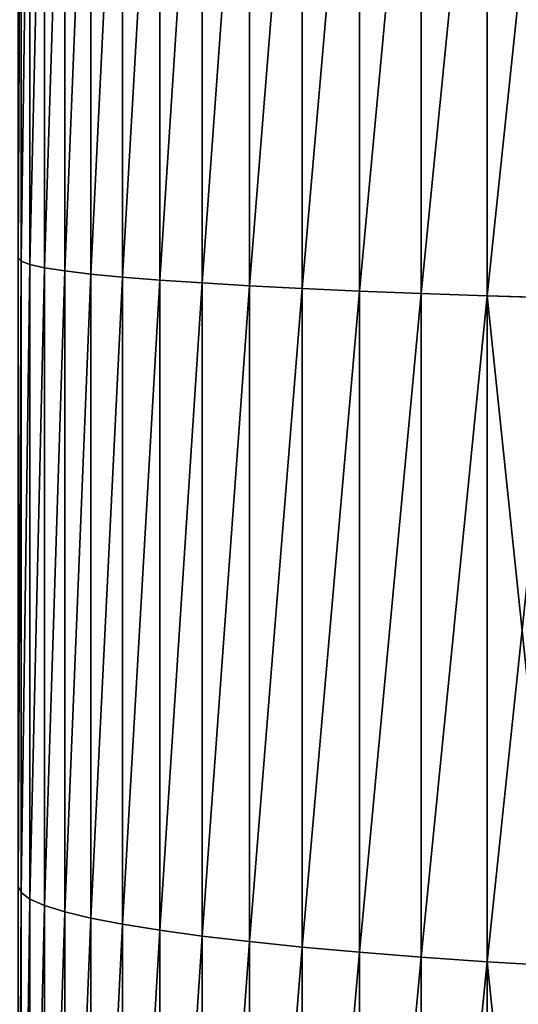
# Model space of a CAD drawing. Units: millimetres. Extents: x 0 to 32.8, y -26.2 to 26.3.
# Drawn here: x 10.8 to 11.5, y -1.9 to -0.5 of the extents above; entities that cross this region are included whole.
import ezdxf

# ---------------------------------------------------------------- set-up
doc = ezdxf.new("R2010")
doc.units = ezdxf.units.MM
doc.layers.get('0').update_dxf_attribs({"true_color": 0x000000})

# ---------------------------------------------------------------- blocks, each defined once
blk = doc.blocks.new('Group_1')
for p, q in [((108.039, 262.5, 506.256), (108.039, 253.993, 506.107)), ((108.039, 253.993, 18.893), (108.039, 262.5, 18.744)), ((108.158, 262.5, 507.507), (108.158, 253.949, 507.357)), ((108.158, 253.949, 17.643), (108.158, 262.5, 17.493)), ((108.354, 262.5, 508.748), (108.354, 253.906, 508.598)), ((108.354, 253.906, 16.402), (108.354, 262.5, 16.252)), ((108.628, 262.5, 509.974), (108.628, 253.863, 509.823)), ((108.628, 253.863, 15.177), (108.628, 262.5, 15.026)), ((108.979, 262.5, 511.18), (108.979, 253.821, 511.029)), ((108.979, 253.821, 13.971), (108.979, 262.5, 13.82)), ((109.404, 262.5, 512.362), (109.404, 253.78, 512.21)), ((109.404, 253.78, 12.79), (109.404, 262.5, 12.638)), ((109.903, 262.5, 513.516), (109.903, 253.74, 513.363)), ((109.903, 253.74, 11.637), (109.903, 262.5, 11.484)), ((110.474, 262.5, 514.635), (110.474, 253.701, 514.481)), ((110.474, 253.701, 10.519), (110.474, 262.5, 10.365)), ((111.113, 253.663, 9.438), (111.113, 262.5, 9.283)), ((111.113, 262.5, 515.717), (111.113, 253.663, 515.562)), ((111.82, 262.5, 516.756), (111.82, 253.627, 516.601)), ((111.82, 253.627, 8.399), (111.82, 262.5, 8.244)), ((112.59, 262.5, 517.748), (112.59, 253.592, 517.593)), ((112.59, 253.592, 7.407), (112.59, 262.5, 7.252)), ((113.421, 262.5, 518.691), (113.421, 253.559, 518.535)), ((113.421, 253.559, 6.465), (113.421, 262.5, 6.309)), ((114.309, 262.5, 519.579), (114.309, 253.528, 519.423)), ((114.309, 253.528, 5.577), (114.309, 262.5, 5.421)), ((108, 254.037, 504.852), (108.039, 253.993, 506.107)), ((108, 254.037, 20.148), (108.039, 253.993, 18.893)), ((108.039, 253.993, 506.107), (108.158, 253.949, 507.357)), ((108.039, 253.993, 506.107), (108.039, 245.496, 505.662)), ((108.039, 245.496, 19.338), (108.039, 253.993, 18.893)), ((108.039, 253.993, 18.893), (108.158, 253.949, 17.643)), ((108.158, 253.949, 507.357), (108.354, 253.906, 508.598)), ((108.158, 253.949, 507.357), (108.158, 245.409, 506.91)), ((108.158, 245.409, 18.09), (108.158, 253.949, 17.643)), ((108.158, 253.949, 17.643), (108.354, 253.906, 16.402)), ((108.354, 253.906, 508.598), (108.628, 253.863, 509.823)), ((108.354, 253.906, 508.598), (108.354, 245.323, 508.148)), ((108.354, 245.323, 16.852), (108.354, 253.906, 16.402)), ((108.354, 253.906, 16.402), (108.628, 253.863, 15.177)), ((108.628, 253.863, 509.823), (108.979, 253.821, 511.029)), ((108.628, 253.863, 509.823), (108.628, 245.237, 509.371)), ((108.628, 245.237, 15.629), (108.628, 253.863, 15.177)), ((108.628, 253.863, 15.177), (108.979, 253.821, 13.971)), ((108.979, 253.821, 511.029), (109.404, 253.78, 512.21)), ((108.979, 253.821, 511.029), (108.979, 245.153, 510.575)), ((108.979, 245.153, 14.425), (108.979, 253.821, 13.971)), ((108.979, 253.821, 13.971), (109.404, 253.78, 12.79)), ((109.404, 253.78, 512.21), (109.903, 253.74, 513.363)), ((109.404, 253.78, 512.21), (109.404, 245.07, 511.754)), ((109.404, 245.07, 13.246), (109.404, 253.78, 12.79)), ((109.404, 253.78, 12.79), (109.903, 253.74, 11.637)), ((109.903, 253.74, 513.363), (110.474, 253.701, 514.481)), ((109.903, 253.74, 513.363), (109.903, 244.99, 512.904)), ((109.903, 244.99, 12.096), (109.903, 253.74, 11.637)), ((109.903, 253.74, 11.637), (110.474, 253.701, 10.519)), ((110.474, 253.701, 514.481), (111.113, 253.663, 515.562)), ((110.474, 253.701, 514.481), (110.474, 244.912, 514.021)), ((110.474, 244.912, 10.979), (110.474, 253.701, 10.519)), ((110.474, 253.701, 10.519), (111.113, 253.663, 9.438)), ((111.113, 253.663, 515.562), (111.82, 253.627, 516.601)), ((111.113, 253.663, 515.562), (111.113, 244.837, 515.1)), ((111.113, 244.837, 9.9), (111.113, 253.663, 9.438)), ((111.113, 253.663, 9.438), (111.82, 253.627, 8.399)), ((111.82, 253.627, 516.601), (112.59, 253.592, 517.593)), ((111.82, 253.627, 516.601), (111.82, 244.764, 516.136)), ((111.82, 244.764, 8.864), (111.82, 253.627, 8.399)), ((111.82, 253.627, 8.399), (112.59, 253.592, 7.407)), ((112.59, 253.592, 517.593), (113.421, 253.559, 518.535)), ((112.59, 253.592, 517.593), (112.59, 244.695, 517.127)), ((112.59, 244.695, 7.873), (112.59, 253.592, 7.407)), ((112.59, 253.592, 7.407), (113.421, 253.559, 6.465)), ((113.421, 253.559, 518.535), (114.309, 253.528, 519.423)), ((113.421, 253.559, 518.535), (113.421, 244.629, 518.067)), ((113.421, 244.629, 6.933), (113.421, 253.559, 6.465)), ((113.421, 253.559, 6.465), (114.309, 253.528, 5.577)), ((114.309, 253.528, 519.423), (115.252, 253.499, 520.253)), ((114.309, 253.528, 519.423), (114.309, 244.567, 518.953)), ((114.309, 244.567, 6.047), (114.309, 253.528, 5.577)), ((114.309, 253.528, 5.577), (115.252, 253.499, 4.747)), ((108, 245.584, 504.409), (108.039, 245.496, 505.662)), ((108, 245.584, 20.591), (108.039, 245.496, 19.338)), ((108.039, 245.496, 505.662), (108.158, 245.409, 506.91)), ((108.039, 245.496, 505.662), (108.039, 237.021, 504.92)), ((108.039, 237.021, 20.08), (108.039, 245.496, 19.338)), ((108.039, 245.496, 19.338), (108.158, 245.409, 18.09)), ((108.158, 245.409, 506.91), (108.354, 245.323, 508.148)), ((108.158, 245.409, 506.91), (108.158, 236.89, 506.164)), ((108.158, 236.89, 18.836), (108.158, 245.409, 18.09)), ((108.158, 245.409, 18.09), (108.354, 245.323, 16.852)), ((108.354, 245.323, 508.148), (108.628, 245.237, 509.371)), ((108.354, 245.323, 508.148), (108.354, 236.76, 507.399)), ((108.354, 236.76, 17.601), (108.354, 245.323, 16.852)), ((108.354, 245.323, 16.852), (108.628, 245.237, 15.629)), ((108.628, 245.237, 509.371), (108.979, 245.153, 510.575)), ((108.628, 245.237, 509.371), (108.628, 236.632, 508.618)), ((108.628, 236.632, 16.382), (108.628, 245.237, 15.629)), ((108.628, 245.237, 15.629), (108.979, 245.153, 14.425)), ((108.979, 245.153, 510.575), (109.404, 245.07, 511.754)), ((108.979, 245.153, 510.575), (108.979, 236.506, 509.818)), ((108.979, 236.506, 15.182), (108.979, 245.153, 14.425)), ((108.979, 245.153, 14.425), (109.404, 245.07, 13.246)), ((109.404, 245.07, 511.754), (109.903, 244.99, 512.904)), ((109.404, 245.07, 511.754), (109.404, 236.382, 510.994)), ((109.404, 236.382, 14.006), (109.404, 245.07, 13.246)), ((109.404, 245.07, 13.246), (109.903, 244.99, 12.096)), ((109.903, 244.99, 512.904), (110.474, 244.912, 514.021)), ((109.903, 244.99, 512.904), (109.903, 236.262, 512.14)), ((109.903, 236.262, 12.86), (109.903, 244.99, 12.096)), ((109.903, 244.99, 12.096), (110.474, 244.912, 10.979)), ((110.474, 244.912, 514.021), (111.113, 244.837, 515.1)), ((110.474, 244.912, 514.021), (110.474, 236.145, 513.254)), ((110.474, 236.145, 11.746), (110.474, 244.912, 10.979)), ((110.474, 244.912, 10.979), (111.113, 244.837, 9.9)), ((111.113, 244.837, 515.1), (111.82, 244.764, 516.136)), ((111.113, 244.837, 515.1), (111.113, 236.032, 514.329)), ((111.113, 236.032, 10.671), (111.113, 244.837, 9.9)), ((111.113, 244.837, 9.9), (111.82, 244.764, 8.864)), ((111.82, 244.764, 516.136), (112.59, 244.695, 517.127)), ((111.82, 244.764, 516.136), (111.82, 235.923, 515.363)), ((111.82, 235.923, 9.637), (111.82, 244.764, 8.864)), ((111.82, 244.764, 8.864), (112.59, 244.695, 7.873)), ((112.59, 244.695, 517.127), (113.421, 244.629, 518.067)), ((112.59, 244.695, 517.127), (112.59, 235.819, 516.35)), ((112.59, 235.819, 8.65), (112.59, 244.695, 7.873)), ((112.59, 244.695, 7.873), (113.421, 244.629, 6.933)), ((113.421, 244.629, 518.067), (114.309, 244.567, 518.953)), ((113.421, 244.629, 518.067), (113.421, 235.721, 517.288)), ((113.421, 235.721, 7.712), (113.421, 244.629, 6.933)), ((113.421, 244.629, 6.933), (114.309, 244.567, 6.047)), ((114.309, 244.567, 518.953), (115.252, 244.509, 519.782)), ((114.309, 244.567, 518.953), (114.309, 235.628, 518.171)), ((114.309, 235.628, 6.829), (114.309, 244.567, 6.047)), ((114.309, 244.567, 6.047), (115.252, 244.509, 5.218))]:
    blk.add_line(p, q)
mesh = blk.add_polyface()
corners = [(108.039, 262.5, 506.256), (108, 254.037, 504.852), (108.039, 253.993, 506.107), (108, 262.5, 505)]
mesh.append_faces([[corners[k] for k in face] for face in [(0, 1, 2), (1, 0, 3)]], dxfattribs={"vtx0": -1})
mesh = blk.add_polyface()
corners = [(108, 254.037, 20.148), (108.039, 262.5, 18.744), (108.039, 253.993, 18.893), (108, 262.5, 20)]
mesh.append_faces([[corners[k] for k in face] for face in [(0, 1, 2), (1, 0, 3)]], dxfattribs={"vtx0": -1})
mesh = blk.add_polyface()
corners = [(108.158, 262.5, 507.507), (108.039, 253.993, 506.107), (108.158, 253.949, 507.357), (108.039, 262.5, 506.256)]
mesh.append_faces([[corners[k] for k in face] for face in [(0, 1, 2), (1, 0, 3)]], dxfattribs={"vtx0": -1})
mesh = blk.add_polyface()
corners = [(108.039, 253.993, 18.893), (108.158, 262.5, 17.493), (108.158, 253.949, 17.643), (108.039, 262.5, 18.744)]
mesh.append_faces([[corners[k] for k in face] for face in [(0, 1, 2), (1, 0, 3)]], dxfattribs={"vtx0": -1})
mesh = blk.add_polyface()
corners = [(108.354, 262.5, 508.748), (108.158, 253.949, 507.357), (108.354, 253.906, 508.598), (108.158, 262.5, 507.507)]
mesh.append_faces([[corners[k] for k in face] for face in [(0, 1, 2), (1, 0, 3)]], dxfattribs={"vtx0": -1})
mesh = blk.add_polyface()
corners = [(108.158, 253.949, 17.643), (108.354, 262.5, 16.252), (108.354, 253.906, 16.402), (108.158, 262.5, 17.493)]
mesh.append_faces([[corners[k] for k in face] for face in [(0, 1, 2), (1, 0, 3)]], dxfattribs={"vtx0": -1})
mesh = blk.add_polyface()
corners = [(108.628, 262.5, 509.974), (108.354, 253.906, 508.598), (108.628, 253.863, 509.823), (108.354, 262.5, 508.748)]
mesh.append_faces([[corners[k] for k in face] for face in [(0, 1, 2), (1, 0, 3)]], dxfattribs={"vtx0": -1})
mesh = blk.add_polyface()
corners = [(108.354, 253.906, 16.402), (108.628, 262.5, 15.026), (108.628, 253.863, 15.177), (108.354, 262.5, 16.252)]
mesh.append_faces([[corners[k] for k in face] for face in [(0, 1, 2), (1, 0, 3)]], dxfattribs={"vtx0": -1})
mesh = blk.add_polyface()
corners = [(108.979, 262.5, 511.18), (108.628, 253.863, 509.823), (108.979, 253.821, 511.029), (108.628, 262.5, 509.974)]
mesh.append_faces([[corners[k] for k in face] for face in [(0, 1, 2), (1, 0, 3)]], dxfattribs={"vtx0": -1})
mesh = blk.add_polyface()
corners = [(108.628, 253.863, 15.177), (108.979, 262.5, 13.82), (108.979, 253.821, 13.971), (108.628, 262.5, 15.026)]
mesh.append_faces([[corners[k] for k in face] for face in [(0, 1, 2), (1, 0, 3)]], dxfattribs={"vtx0": -1})
mesh = blk.add_polyface()
corners = [(109.404, 262.5, 512.362), (108.979, 253.821, 511.029), (109.404, 253.78, 512.21), (108.979, 262.5, 511.18)]
mesh.append_faces([[corners[k] for k in face] for face in [(0, 1, 2), (1, 0, 3)]], dxfattribs={"vtx0": -1})
mesh = blk.add_polyface()
corners = [(108.979, 253.821, 13.971), (109.404, 262.5, 12.638), (109.404, 253.78, 12.79), (108.979, 262.5, 13.82)]
mesh.append_faces([[corners[k] for k in face] for face in [(0, 1, 2), (1, 0, 3)]], dxfattribs={"vtx0": -1})
mesh = blk.add_polyface()
corners = [(109.903, 262.5, 513.516), (109.404, 253.78, 512.21), (109.903, 253.74, 513.363), (109.404, 262.5, 512.362)]
mesh.append_faces([[corners[k] for k in face] for face in [(0, 1, 2), (1, 0, 3)]], dxfattribs={"vtx0": -1})
mesh = blk.add_polyface()
corners = [(109.404, 253.78, 12.79), (109.903, 262.5, 11.484), (109.903, 253.74, 11.637), (109.404, 262.5, 12.638)]
mesh.append_faces([[corners[k] for k in face] for face in [(0, 1, 2), (1, 0, 3)]], dxfattribs={"vtx0": -1})
mesh = blk.add_polyface()
corners = [(110.474, 262.5, 514.635), (109.903, 253.74, 513.363), (110.474, 253.701, 514.481), (109.903, 262.5, 513.516)]
mesh.append_faces([[corners[k] for k in face] for face in [(0, 1, 2), (1, 0, 3)]], dxfattribs={"vtx0": -1})
mesh = blk.add_polyface()
corners = [(109.903, 253.74, 11.637), (110.474, 262.5, 10.365), (110.474, 253.701, 10.519), (109.903, 262.5, 11.484)]
mesh.append_faces([[corners[k] for k in face] for face in [(0, 1, 2), (1, 0, 3)]], dxfattribs={"vtx0": -1})
mesh = blk.add_polyface()
corners = [(111.113, 262.5, 515.717), (110.474, 253.701, 514.481), (111.113, 253.663, 515.562), (110.474, 262.5, 514.635)]
mesh.append_faces([[corners[k] for k in face] for face in [(0, 1, 2), (1, 0, 3)]], dxfattribs={"vtx0": -1})
mesh = blk.add_polyface()
corners = [(110.474, 253.701, 10.519), (111.113, 262.5, 9.283), (111.113, 253.663, 9.438), (110.474, 262.5, 10.365)]
mesh.append_faces([[corners[k] for k in face] for face in [(0, 1, 2), (1, 0, 3)]], dxfattribs={"vtx0": -1})
mesh = blk.add_polyface()
corners = [(111.82, 262.5, 516.756), (111.113, 253.663, 515.562), (111.82, 253.627, 516.601), (111.113, 262.5, 515.717)]
mesh.append_faces([[corners[k] for k in face] for face in [(0, 1, 2), (1, 0, 3)]], dxfattribs={"vtx0": -1})
mesh = blk.add_polyface()
corners = [(111.113, 253.663, 9.438), (111.82, 262.5, 8.244), (111.82, 253.627, 8.399), (111.113, 262.5, 9.283)]
mesh.append_faces([[corners[k] for k in face] for face in [(0, 1, 2), (1, 0, 3)]], dxfattribs={"vtx0": -1})
mesh = blk.add_polyface()
corners = [(112.59, 262.5, 517.748), (111.82, 253.627, 516.601), (112.59, 253.592, 517.593), (111.82, 262.5, 516.756)]
mesh.append_faces([[corners[k] for k in face] for face in [(0, 1, 2), (1, 0, 3)]], dxfattribs={"vtx0": -1})
mesh = blk.add_polyface()
corners = [(111.82, 253.627, 8.399), (112.59, 262.5, 7.252), (112.59, 253.592, 7.407), (111.82, 262.5, 8.244)]
mesh.append_faces([[corners[k] for k in face] for face in [(0, 1, 2), (1, 0, 3)]], dxfattribs={"vtx0": -1})
mesh = blk.add_polyface()
corners = [(113.421, 262.5, 518.691), (112.59, 253.592, 517.593), (113.421, 253.559, 518.535), (112.59, 262.5, 517.748)]
mesh.append_faces([[corners[k] for k in face] for face in [(0, 1, 2), (1, 0, 3)]], dxfattribs={"vtx0": -1})
mesh = blk.add_polyface()
corners = [(112.59, 253.592, 7.407), (113.421, 262.5, 6.309), (113.421, 253.559, 6.465), (112.59, 262.5, 7.252)]
mesh.append_faces([[corners[k] for k in face] for face in [(0, 1, 2), (1, 0, 3)]], dxfattribs={"vtx0": -1})
mesh = blk.add_polyface()
corners = [(114.309, 262.5, 519.579), (113.421, 253.559, 518.535), (114.309, 253.528, 519.423), (113.421, 262.5, 518.691)]
mesh.append_faces([[corners[k] for k in face] for face in [(0, 1, 2), (1, 0, 3)]], dxfattribs={"vtx0": -1})
mesh = blk.add_polyface()
corners = [(113.421, 253.559, 6.465), (114.309, 262.5, 5.421), (114.309, 253.528, 5.577), (113.421, 262.5, 6.309)]
mesh.append_faces([[corners[k] for k in face] for face in [(0, 1, 2), (1, 0, 3)]], dxfattribs={"vtx0": -1})
mesh = blk.add_polyface()
corners = [(115.252, 253.499, 520.253), (114.309, 262.5, 519.579), (114.309, 253.528, 519.423), (115.252, 262.5, 520.41)]
mesh.append_faces([[corners[k] for k in face] for face in [(0, 1, 2), (1, 0, 3)]], dxfattribs={"vtx0": -1})
mesh = blk.add_polyface()
corners = [(115.252, 262.5, 4.59), (114.309, 253.528, 5.577), (114.309, 262.5, 5.421), (115.252, 253.499, 4.747)]
mesh.append_faces([[corners[k] for k in face] for face in [(0, 1, 2), (1, 0, 3)]], dxfattribs={"vtx0": -1})
mesh = blk.add_polyface()
corners = [(108.039, 253.993, 506.107), (108, 245.584, 504.409), (108.039, 245.496, 505.662), (108, 254.037, 504.852)]
mesh.append_faces([[corners[k] for k in face] for face in [(0, 1, 2), (1, 0, 3)]], dxfattribs={"vtx0": -1})
mesh = blk.add_polyface()
corners = [(108, 245.584, 20.591), (108.039, 253.993, 18.893), (108.039, 245.496, 19.338), (108, 254.037, 20.148)]
mesh.append_faces([[corners[k] for k in face] for face in [(0, 1, 2), (1, 0, 3)]], dxfattribs={"vtx0": -1})
mesh = blk.add_polyface()
corners = [(108.158, 253.949, 507.357), (108.039, 245.496, 505.662), (108.158, 245.409, 506.91), (108.039, 253.993, 506.107)]
mesh.append_faces([[corners[k] for k in face] for face in [(0, 1, 2), (1, 0, 3)]], dxfattribs={"vtx0": -1})
mesh = blk.add_polyface()
corners = [(108.039, 245.496, 19.338), (108.158, 253.949, 17.643), (108.158, 245.409, 18.09), (108.039, 253.993, 18.893)]
mesh.append_faces([[corners[k] for k in face] for face in [(0, 1, 2), (1, 0, 3)]], dxfattribs={"vtx0": -1})
mesh = blk.add_polyface()
corners = [(108.354, 253.906, 508.598), (108.158, 245.409, 506.91), (108.354, 245.323, 508.148), (108.158, 253.949, 507.357)]
mesh.append_faces([[corners[k] for k in face] for face in [(0, 1, 2), (1, 0, 3)]], dxfattribs={"vtx0": -1})
mesh = blk.add_polyface()
corners = [(108.158, 245.409, 18.09), (108.354, 253.906, 16.402), (108.354, 245.323, 16.852), (108.158, 253.949, 17.643)]
mesh.append_faces([[corners[k] for k in face] for face in [(0, 1, 2), (1, 0, 3)]], dxfattribs={"vtx0": -1})
mesh = blk.add_polyface()
corners = [(108.628, 253.863, 509.823), (108.354, 245.323, 508.148), (108.628, 245.237, 509.371), (108.354, 253.906, 508.598)]
mesh.append_faces([[corners[k] for k in face] for face in [(0, 1, 2), (1, 0, 3)]], dxfattribs={"vtx0": -1})
mesh = blk.add_polyface()
corners = [(108.354, 245.323, 16.852), (108.628, 253.863, 15.177), (108.628, 245.237, 15.629), (108.354, 253.906, 16.402)]
mesh.append_faces([[corners[k] for k in face] for face in [(0, 1, 2), (1, 0, 3)]], dxfattribs={"vtx0": -1})
mesh = blk.add_polyface()
corners = [(108.979, 253.821, 511.029), (108.628, 245.237, 509.371), (108.979, 245.153, 510.575), (108.628, 253.863, 509.823)]
mesh.append_faces([[corners[k] for k in face] for face in [(0, 1, 2), (1, 0, 3)]], dxfattribs={"vtx0": -1})
mesh = blk.add_polyface()
corners = [(108.628, 245.237, 15.629), (108.979, 253.821, 13.971), (108.979, 245.153, 14.425), (108.628, 253.863, 15.177)]
mesh.append_faces([[corners[k] for k in face] for face in [(0, 1, 2), (1, 0, 3)]], dxfattribs={"vtx0": -1})
mesh = blk.add_polyface()
corners = [(109.404, 253.78, 512.21), (108.979, 245.153, 510.575), (109.404, 245.07, 511.754), (108.979, 253.821, 511.029)]
mesh.append_faces([[corners[k] for k in face] for face in [(0, 1, 2), (1, 0, 3)]], dxfattribs={"vtx0": -1})
mesh = blk.add_polyface()
corners = [(108.979, 245.153, 14.425), (109.404, 253.78, 12.79), (109.404, 245.07, 13.246), (108.979, 253.821, 13.971)]
mesh.append_faces([[corners[k] for k in face] for face in [(0, 1, 2), (1, 0, 3)]], dxfattribs={"vtx0": -1})
mesh = blk.add_polyface()
corners = [(109.903, 253.74, 513.363), (109.404, 245.07, 511.754), (109.903, 244.99, 512.904), (109.404, 253.78, 512.21)]
mesh.append_faces([[corners[k] for k in face] for face in [(0, 1, 2), (1, 0, 3)]], dxfattribs={"vtx0": -1})
mesh = blk.add_polyface()
corners = [(109.404, 245.07, 13.246), (109.903, 253.74, 11.637), (109.903, 244.99, 12.096), (109.404, 253.78, 12.79)]
mesh.append_faces([[corners[k] for k in face] for face in [(0, 1, 2), (1, 0, 3)]], dxfattribs={"vtx0": -1})
mesh = blk.add_polyface()
corners = [(110.474, 253.701, 514.481), (109.903, 244.99, 512.904), (110.474, 244.912, 514.021), (109.903, 253.74, 513.363)]
mesh.append_faces([[corners[k] for k in face] for face in [(0, 1, 2), (1, 0, 3)]], dxfattribs={"vtx0": -1})
mesh = blk.add_polyface()
corners = [(109.903, 244.99, 12.096), (110.474, 253.701, 10.519), (110.474, 244.912, 10.979), (109.903, 253.74, 11.637)]
mesh.append_faces([[corners[k] for k in face] for face in [(0, 1, 2), (1, 0, 3)]], dxfattribs={"vtx0": -1})
mesh = blk.add_polyface()
corners = [(111.113, 253.663, 515.562), (110.474, 244.912, 514.021), (111.113, 244.837, 515.1), (110.474, 253.701, 514.481)]
mesh.append_faces([[corners[k] for k in face] for face in [(0, 1, 2), (1, 0, 3)]], dxfattribs={"vtx0": -1})
mesh = blk.add_polyface()
corners = [(110.474, 244.912, 10.979), (111.113, 253.663, 9.438), (111.113, 244.837, 9.9), (110.474, 253.701, 10.519)]
mesh.append_faces([[corners[k] for k in face] for face in [(0, 1, 2), (1, 0, 3)]], dxfattribs={"vtx0": -1})
mesh = blk.add_polyface()
corners = [(111.82, 253.627, 516.601), (111.113, 244.837, 515.1), (111.82, 244.764, 516.136), (111.113, 253.663, 515.562)]
mesh.append_faces([[corners[k] for k in face] for face in [(0, 1, 2), (1, 0, 3)]], dxfattribs={"vtx0": -1})
mesh = blk.add_polyface()
corners = [(111.113, 244.837, 9.9), (111.82, 253.627, 8.399), (111.82, 244.764, 8.864), (111.113, 253.663, 9.438)]
mesh.append_faces([[corners[k] for k in face] for face in [(0, 1, 2), (1, 0, 3)]], dxfattribs={"vtx0": -1})
mesh = blk.add_polyface()
corners = [(112.59, 253.592, 517.593), (111.82, 244.764, 516.136), (112.59, 244.695, 517.127), (111.82, 253.627, 516.601)]
mesh.append_faces([[corners[k] for k in face] for face in [(0, 1, 2), (1, 0, 3)]], dxfattribs={"vtx0": -1})
mesh = blk.add_polyface()
corners = [(111.82, 244.764, 8.864), (112.59, 253.592, 7.407), (112.59, 244.695, 7.873), (111.82, 253.627, 8.399)]
mesh.append_faces([[corners[k] for k in face] for face in [(0, 1, 2), (1, 0, 3)]], dxfattribs={"vtx0": -1})
mesh = blk.add_polyface()
corners = [(113.421, 253.559, 518.535), (112.59, 244.695, 517.127), (113.421, 244.629, 518.067), (112.59, 253.592, 517.593)]
mesh.append_faces([[corners[k] for k in face] for face in [(0, 1, 2), (1, 0, 3)]], dxfattribs={"vtx0": -1})
mesh = blk.add_polyface()
corners = [(112.59, 244.695, 7.873), (113.421, 253.559, 6.465), (113.421, 244.629, 6.933), (112.59, 253.592, 7.407)]
mesh.append_faces([[corners[k] for k in face] for face in [(0, 1, 2), (1, 0, 3)]], dxfattribs={"vtx0": -1})
mesh = blk.add_polyface()
corners = [(114.309, 253.528, 519.423), (113.421, 244.629, 518.067), (114.309, 244.567, 518.953), (113.421, 253.559, 518.535)]
mesh.append_faces([[corners[k] for k in face] for face in [(0, 1, 2), (1, 0, 3)]], dxfattribs={"vtx0": -1})
mesh = blk.add_polyface()
corners = [(113.421, 244.629, 6.933), (114.309, 253.528, 5.577), (114.309, 244.567, 6.047), (113.421, 253.559, 6.465)]
mesh.append_faces([[corners[k] for k in face] for face in [(0, 1, 2), (1, 0, 3)]], dxfattribs={"vtx0": -1})
mesh = blk.add_polyface()
corners = [(115.252, 244.509, 519.782), (114.309, 253.528, 519.423), (114.309, 244.567, 518.953), (115.252, 253.499, 520.253)]
mesh.append_faces([[corners[k] for k in face] for face in [(0, 1, 2), (1, 0, 3)]], dxfattribs={"vtx0": -1})
mesh = blk.add_polyface()
corners = [(115.252, 253.499, 4.747), (114.309, 244.567, 6.047), (114.309, 253.528, 5.577), (115.252, 244.509, 5.218)]
mesh.append_faces([[corners[k] for k in face] for face in [(0, 1, 2), (1, 0, 3)]], dxfattribs={"vtx0": -1})
mesh = blk.add_polyface()
corners = [(108.039, 245.496, 505.662), (108, 237.152, 503.672), (108.039, 237.021, 504.92), (108, 245.584, 504.409)]
mesh.append_faces([[corners[k] for k in face] for face in [(0, 1, 2), (1, 0, 3)]], dxfattribs={"vtx0": -1})
mesh = blk.add_polyface()
corners = [(108, 237.152, 21.328), (108.039, 245.496, 19.338), (108.039, 237.021, 20.08), (108, 245.584, 20.591)]
mesh.append_faces([[corners[k] for k in face] for face in [(0, 1, 2), (1, 0, 3)]], dxfattribs={"vtx0": -1})
mesh = blk.add_polyface()
corners = [(108.158, 245.409, 506.91), (108.039, 237.021, 504.92), (108.158, 236.89, 506.164), (108.039, 245.496, 505.662)]
mesh.append_faces([[corners[k] for k in face] for face in [(0, 1, 2), (1, 0, 3)]], dxfattribs={"vtx0": -1})
mesh = blk.add_polyface()
corners = [(108.039, 237.021, 20.08), (108.158, 245.409, 18.09), (108.158, 236.89, 18.836), (108.039, 245.496, 19.338)]
mesh.append_faces([[corners[k] for k in face] for face in [(0, 1, 2), (1, 0, 3)]], dxfattribs={"vtx0": -1})
mesh = blk.add_polyface()
corners = [(108.354, 245.323, 508.148), (108.158, 236.89, 506.164), (108.354, 236.76, 507.399), (108.158, 245.409, 506.91)]
mesh.append_faces([[corners[k] for k in face] for face in [(0, 1, 2), (1, 0, 3)]], dxfattribs={"vtx0": -1})
mesh = blk.add_polyface()
corners = [(108.158, 236.89, 18.836), (108.354, 245.323, 16.852), (108.354, 236.76, 17.601), (108.158, 245.409, 18.09)]
mesh.append_faces([[corners[k] for k in face] for face in [(0, 1, 2), (1, 0, 3)]], dxfattribs={"vtx0": -1})
mesh = blk.add_polyface()
corners = [(108.628, 245.237, 509.371), (108.354, 236.76, 507.399), (108.628, 236.632, 508.618), (108.354, 245.323, 508.148)]
mesh.append_faces([[corners[k] for k in face] for face in [(0, 1, 2), (1, 0, 3)]], dxfattribs={"vtx0": -1})
mesh = blk.add_polyface()
corners = [(108.354, 236.76, 17.601), (108.628, 245.237, 15.629), (108.628, 236.632, 16.382), (108.354, 245.323, 16.852)]
mesh.append_faces([[corners[k] for k in face] for face in [(0, 1, 2), (1, 0, 3)]], dxfattribs={"vtx0": -1})
mesh = blk.add_polyface()
corners = [(108.979, 245.153, 510.575), (108.628, 236.632, 508.618), (108.979, 236.506, 509.818), (108.628, 245.237, 509.371)]
mesh.append_faces([[corners[k] for k in face] for face in [(0, 1, 2), (1, 0, 3)]], dxfattribs={"vtx0": -1})
mesh = blk.add_polyface()
corners = [(108.628, 236.632, 16.382), (108.979, 245.153, 14.425), (108.979, 236.506, 15.182), (108.628, 245.237, 15.629)]
mesh.append_faces([[corners[k] for k in face] for face in [(0, 1, 2), (1, 0, 3)]], dxfattribs={"vtx0": -1})
mesh = blk.add_polyface()
corners = [(109.404, 245.07, 511.754), (108.979, 236.506, 509.818), (109.404, 236.382, 510.994), (108.979, 245.153, 510.575)]
mesh.append_faces([[corners[k] for k in face] for face in [(0, 1, 2), (1, 0, 3)]], dxfattribs={"vtx0": -1})
mesh = blk.add_polyface()
corners = [(108.979, 236.506, 15.182), (109.404, 245.07, 13.246), (109.404, 236.382, 14.006), (108.979, 245.153, 14.425)]
mesh.append_faces([[corners[k] for k in face] for face in [(0, 1, 2), (1, 0, 3)]], dxfattribs={"vtx0": -1})
mesh = blk.add_polyface()
corners = [(109.903, 244.99, 512.904), (109.404, 236.382, 510.994), (109.903, 236.262, 512.14), (109.404, 245.07, 511.754)]
mesh.append_faces([[corners[k] for k in face] for face in [(0, 1, 2), (1, 0, 3)]], dxfattribs={"vtx0": -1})
mesh = blk.add_polyface()
corners = [(109.404, 236.382, 14.006), (109.903, 244.99, 12.096), (109.903, 236.262, 12.86), (109.404, 245.07, 13.246)]
mesh.append_faces([[corners[k] for k in face] for face in [(0, 1, 2), (1, 0, 3)]], dxfattribs={"vtx0": -1})
mesh = blk.add_polyface()
corners = [(110.474, 244.912, 514.021), (109.903, 236.262, 512.14), (110.474, 236.145, 513.254), (109.903, 244.99, 512.904)]
mesh.append_faces([[corners[k] for k in face] for face in [(0, 1, 2), (1, 0, 3)]], dxfattribs={"vtx0": -1})
mesh = blk.add_polyface()
corners = [(109.903, 236.262, 12.86), (110.474, 244.912, 10.979), (110.474, 236.145, 11.746), (109.903, 244.99, 12.096)]
mesh.append_faces([[corners[k] for k in face] for face in [(0, 1, 2), (1, 0, 3)]], dxfattribs={"vtx0": -1})
mesh = blk.add_polyface()
corners = [(111.113, 244.837, 515.1), (110.474, 236.145, 513.254), (111.113, 236.032, 514.329), (110.474, 244.912, 514.021)]
mesh.append_faces([[corners[k] for k in face] for face in [(0, 1, 2), (1, 0, 3)]], dxfattribs={"vtx0": -1})
mesh = blk.add_polyface()
corners = [(110.474, 236.145, 11.746), (111.113, 244.837, 9.9), (111.113, 236.032, 10.671), (110.474, 244.912, 10.979)]
mesh.append_faces([[corners[k] for k in face] for face in [(0, 1, 2), (1, 0, 3)]], dxfattribs={"vtx0": -1})
mesh = blk.add_polyface()
corners = [(111.82, 244.764, 516.136), (111.113, 236.032, 514.329), (111.82, 235.923, 515.363), (111.113, 244.837, 515.1)]
mesh.append_faces([[corners[k] for k in face] for face in [(0, 1, 2), (1, 0, 3)]], dxfattribs={"vtx0": -1})
mesh = blk.add_polyface()
corners = [(111.113, 236.032, 10.671), (111.82, 244.764, 8.864), (111.82, 235.923, 9.637), (111.113, 244.837, 9.9)]
mesh.append_faces([[corners[k] for k in face] for face in [(0, 1, 2), (1, 0, 3)]], dxfattribs={"vtx0": -1})
mesh = blk.add_polyface()
corners = [(112.59, 244.695, 517.127), (111.82, 235.923, 515.363), (112.59, 235.819, 516.35), (111.82, 244.764, 516.136)]
mesh.append_faces([[corners[k] for k in face] for face in [(0, 1, 2), (1, 0, 3)]], dxfattribs={"vtx0": -1})
mesh = blk.add_polyface()
corners = [(111.82, 235.923, 9.637), (112.59, 244.695, 7.873), (112.59, 235.819, 8.65), (111.82, 244.764, 8.864)]
mesh.append_faces([[corners[k] for k in face] for face in [(0, 1, 2), (1, 0, 3)]], dxfattribs={"vtx0": -1})
mesh = blk.add_polyface()
corners = [(113.421, 244.629, 518.067), (112.59, 235.819, 516.35), (113.421, 235.721, 517.288), (112.59, 244.695, 517.127)]
mesh.append_faces([[corners[k] for k in face] for face in [(0, 1, 2), (1, 0, 3)]], dxfattribs={"vtx0": -1})
mesh = blk.add_polyface()
corners = [(112.59, 235.819, 8.65), (113.421, 244.629, 6.933), (113.421, 235.721, 7.712), (112.59, 244.695, 7.873)]
mesh.append_faces([[corners[k] for k in face] for face in [(0, 1, 2), (1, 0, 3)]], dxfattribs={"vtx0": -1})
mesh = blk.add_polyface()
corners = [(114.309, 244.567, 518.953), (113.421, 235.721, 517.288), (114.309, 235.628, 518.171), (113.421, 244.629, 518.067)]
mesh.append_faces([[corners[k] for k in face] for face in [(0, 1, 2), (1, 0, 3)]], dxfattribs={"vtx0": -1})
mesh = blk.add_polyface()
corners = [(113.421, 235.721, 7.712), (114.309, 244.567, 6.047), (114.309, 235.628, 6.829), (113.421, 244.629, 6.933)]
mesh.append_faces([[corners[k] for k in face] for face in [(0, 1, 2), (1, 0, 3)]], dxfattribs={"vtx0": -1})
mesh = blk.add_polyface()
corners = [(115.252, 235.541, 518.997), (114.309, 244.567, 518.953), (114.309, 235.628, 518.171), (115.252, 244.509, 519.782)]
mesh.append_faces([[corners[k] for k in face] for face in [(0, 1, 2), (1, 0, 3)]], dxfattribs={"vtx0": -1})
mesh = blk.add_polyface()
corners = [(115.252, 244.509, 5.218), (114.309, 235.628, 6.829), (114.309, 244.567, 6.047), (115.252, 235.541, 6.003)]
mesh.append_faces([[corners[k] for k in face] for face in [(0, 1, 2), (1, 0, 3)]], dxfattribs={"vtx0": -1})
blk = doc.blocks.new('EBL-4053')
at = {"xscale": 0.1, "yscale": 0.1, "zscale": 0.1}
blk.add_blockref('Group_1', (0, 0), dxfattribs=at)

msp = doc.modelspace()

# ---------------------------------------------------------------- block references
msp.add_blockref('EBL-4053', (0, -26.25, -26.25))

doc.saveas('drawing.dxf')
